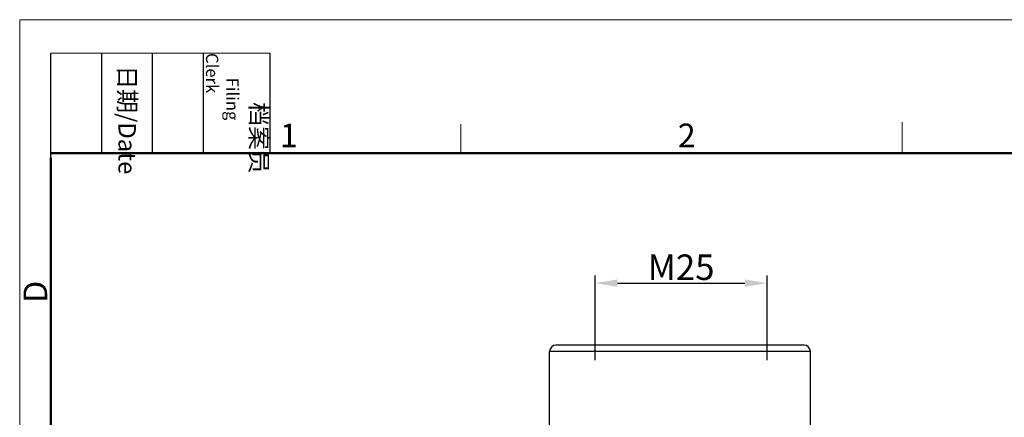
# Model space of a CAD drawing. Units: millimetres. Extents: x 1223 to 1639, y 481 to 775.
# Drawn here: x 1223 to 1378, y 712 to 775 of the extents above; entities that cross this region are included whole.
import ezdxf

# ---------------------------------------------------------------- set-up
doc = ezdxf.new("R2010")
doc.units = ezdxf.units.MM
doc.header["$LTSCALE"] = 65.395
doc.header["$PDMODE"] = 3
doc.header["$PDSIZE"] = 8
doc.layers.get('0').update_dxf_attribs({"linetype": 'CONTINUOUS', "lineweight": 30})
doc.layers.get('Defpoints').update_dxf_attribs({"linetype": 'CONTINUOUS'})
doc.layers.add('1', color=7, linetype='CONTINUOUS', true_color=0xffffff)
doc.layers.add('Dim', color=3, linetype='CONTINUOUS', lineweight=15)
doc.layers.add('图框', color=7, linetype='CONTINUOUS', lineweight=20)
doc.styles.add('Romans字体', font='romans.shx', dxfattribs={"width": 0.75})
doc.styles.get("Standard").update_dxf_attribs({"font": 'SIMFANG.TTF', "width": 0.75})
doc.dimstyles.new('01', dxfattribs={"dimtxt": 4, "dimasz": 3.5, "dimexe": 1.2, "dimexo": 0.2, "dimgap": 0.5, "dimtad": 1, "dimdec": 1, "dimdsep": 46, "dimtxsty": 'Romans字体', "dimcen": 0, "dimclrd": 1, "dimclre": 6, "dimclrt": 4, "dimazin": 2, "dimtfac": 1, "dimtdec": 1, "dimtofl": 0, "dimtmove": 0, "dimatfit": 3, "dimfxl": 1, "dimtolj": 1, "dimtzin": 0, "dimarcsym": 0})

# ---------------------------------------------------------------- blocks, each defined once
blk = doc.blocks.new('A4图框-NEW')
at = {"layer": '图框', "color": 1, "lineweight": 18}
for q in [(833.41, 480.53), (1130.41, 690.53)]:
    blk.add_line((833.41, 690.53), q, dxfattribs=at)
at = {"layer": '图框', "lineweight": -3}
for p, q in [((836.91, 675.02), (836.91, 686.79)), ((842.62, 675.53), (842.62, 686.79)), ((848.33, 675.53), (848.33, 686.79)), ((854.05, 675.53), (854.05, 686.79)), ((861.54, 675.53), (861.54, 686.79)), ((836.91, 675.02), (836.91, 684.5)), ((842.62, 675.53), (842.62, 685.02)), ((848.33, 675.53), (848.33, 685.02)), ((854.05, 675.53), (854.05, 685.02))]:
    blk.add_line(p, q, dxfattribs=at)
at = {"layer": '图框', "lineweight": 18}
blk.add_line((836.91, 686.79), (861.54, 686.79), dxfattribs=at)
at = {"layer": '图框', "color": 6}
for p, q in [((882.95, 678.8), (882.95, 675.53)), ((932.48, 679.03), (932.48, 675.53))]:
    blk.add_line(p, q, dxfattribs=at)
at = {"layer": '图框', "lineweight": 50}
for p, q in [((836.91, 675.53), (1126.93, 675.53)), ((836.91, 484.02), (836.91, 675.02))]:
    blk.add_line(p, q, dxfattribs=at)
at = {"layer": '图框', "char_height": 1.959, "width": 11.2554, "attachment_point": 4, "rotation": 270}
for s, insert in [('\\pi2.8203;档案员{\\H0.7x;\\P\\pi1.4159;\\Fromans|c134;Filing Clerk\\fFangSong_GB2312|b0|i0|c134|p49; }', (857.79, 686.79)), ('\\pi0.7115;日期{\\Fromans|c134;/Date}', (845.48, 686.79))]:
    blk.add_mtext(s, dxfattribs=dict(at, insert=insert))
at = {"layer": '图框', "color": 6, "char_height": 2.65, "width": 2.5579, "attachment_point": 1, "style": 'Romans字体'}
for s, insert in [('1', (862.63, 678.86)), ('2', (907.3, 678.86))]:
    blk.add_mtext(s, dxfattribs=dict(at, insert=insert))
at = {"layer": '图框', "color": 6, "insert": (833.85, 658.73), "char_height": 2.65, "width": 2.5579, "attachment_point": 1, "rotation": 90, "style": 'Romans字体'}
blk.add_mtext('D', dxfattribs=at)
blk = doc.blocks.new('*D45')
at = {"color": 6, "lineweight": -2, "transparency": 16777216}
for p, q in [((1313.35, 721.02), (1313.35, 734.33)), ((1340.38, 721.02), (1340.39, 734.33))]:
    blk.add_line(p, q, dxfattribs=at)
at = {"color": 1, "lineweight": -2, "transparency": 16777216}
blk.add_line((1316.85, 733.13), (1336.89, 733.13), dxfattribs=at)
at = {"color": 1, "transparency": 16777216}
for points in [[(1316.85, 733.71), (1316.85, 732.54), (1313.35, 733.13)], [(1336.89, 733.71), (1336.89, 732.54), (1340.39, 733.13)]]:
    blk.add_solid(points, dxfattribs=at)
at = {"layer": 'Defpoints', "color": 0, "transparency": 16777216}
for p in [(1340.39, 733.13), (1313.35, 720.82), (1340.38, 720.82)]:
    blk.add_point(p, dxfattribs=at)
at = {"color": 4, "lineweight": 25, "transparency": 16777216, "insert": (1326.87, 735.63), "char_height": 4, "attachment_point": 5, "rotation": 359.9976, "style": 'Romans字体'}
blk.add_mtext('\\A1;M25', dxfattribs=at)

msp = doc.modelspace()

# ---------------------------------------------------------------- linework, layer by layer
at = {"layer": '1', "color": 0, "linetype": 'Continuous', "lineweight": 25}
for p, q in [((1346.19, 723.38), (1307.19, 723.38)), ((1347.19, 722.38), (1306.19, 722.38)), ((1306.19, 710.38), (1306.19, 722.38)), ((1347.19, 710.38), (1347.19, 722.38))]:
    msp.add_line(p, q, dxfattribs=at)
for centre, start, end in [((1307.19, 722.38), 90, 180), ((1346.19, 722.38), 0, 90)]:
    msp.add_arc(centre, 1, start, end, dxfattribs=at)

# ---------------------------------------------------------------- block references
at = {"layer": 'Dim', "xscale": 1.399999999999999, "yscale": 1.399999999999999, "zscale": 1.399999999999999}
msp.add_blockref('A4图框-NEW', (56.13, -192.21), dxfattribs=at)

# ---------------------------------------------------------------- dimensions: what is measured, and where the dimension line sits
at = {"lineweight": 25}
dim = msp.add_aligned_dim(p1=(1313.35, 720.82), p2=(1340.38, 720.82), distance=12.31, text='M25', dimstyle='01', dxfattribs=at)
dim.commit()
dim.dimension.update_dxf_attribs({"geometry": '*D45', "text_midpoint": (1326.87, 735.63)})

doc.saveas('drawing.dxf')
